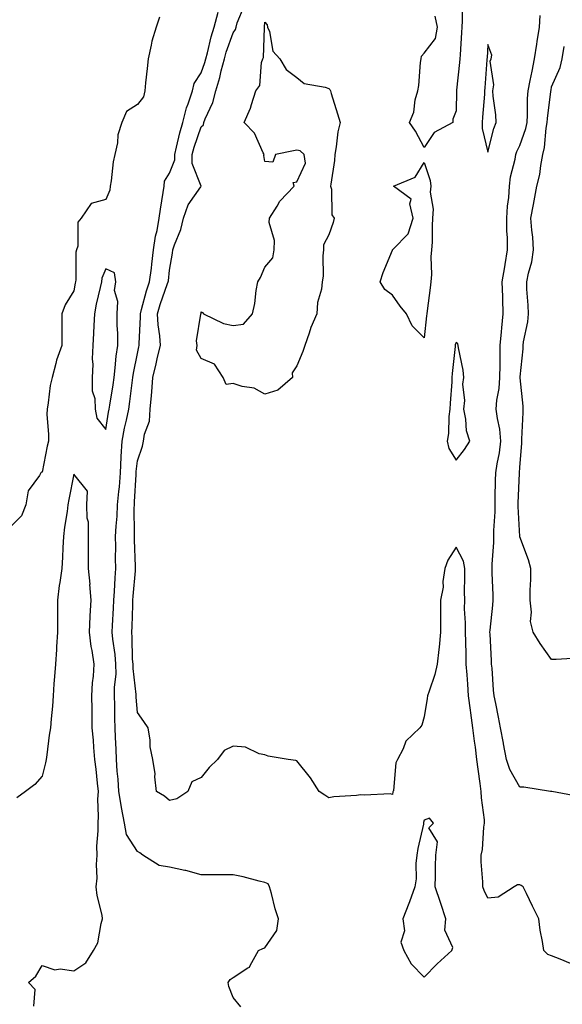
# Model space of a CAD drawing. Units: inches. Extents: x 981683 to 984323, y 7253018 to 7255658.
# Drawn here: x 982221 to 982391, y 7253565 to 7253874 of the extents above; entities that cross this region are included whole.
import ezdxf

# ---------------------------------------------------------------- set-up
doc = ezdxf.new("R2010")
doc.units = ezdxf.units.IN
doc.header["$MEASUREMENT"] = 0
doc.layers.add('Contour_98167253', color=7, linetype='Continuous', true_color=0x894a45)

msp = doc.modelspace()

# ---------------------------------------------------------------- linework, layer by layer
at = {"layer": 'Contour_98167253'}
for points in [[(982393.99, 7253577.86, 3161), (982390.76, 7253579.21, 3161), (982388.05, 7253580.26, 3161), (982386.85, 7253580.72, 3161), (982385.56, 7253581.92, 3161), (982385.16, 7253584.81, 3161), (982384.43, 7253588.3, 3161), (982384.01, 7253591.92, 3161), (982381.99, 7253595.86, 3161), (982380.14, 7253599.83, 3161), (982379.13, 7253601.92, 3161), (982378.46, 7253602.33, 3161), (982378.05, 7253602.54, 3161), (982377.38, 7253602.59, 3161), (982376.26, 7253601.92, 3161), (982371.28, 7253598.69, 3161), (982368.05, 7253598.4, 3161), (982366.89, 7253600.76, 3161), (982366.49, 7253601.92, 3161), (982366.43, 7253603.54, 3161), (982365.95, 7253609.82, 3161), (982365.88, 7253611.92, 3161), (982366.31, 7253613.66, 3161), (982366.78, 7253620.65, 3161), (982367.01, 7253621.92, 3161), (982366.98, 7253622.99, 3161), (982365.99, 7253629.86, 3161), (982365.93, 7253631.92, 3161), (982365.6, 7253634.37, 3161), (982365.03, 7253638.9, 3161), (982364.6, 7253641.92, 3161), (982364.11, 7253645.86, 3161), (982363.86, 7253647.73, 3161), (982363.34, 7253651.92, 3161), (982362.69, 7253656.56, 3161), (982362.57, 7253657.4, 3161), (982361.95, 7253661.92, 3161), (982361.71, 7253665.58, 3161), (982361.49, 7253668.48, 3161), (982361.26, 7253671.92, 3161), (982361.17, 7253675.05, 3161), (982361.09, 7253678.88, 3161), (982360.99, 7253681.92, 3161), (982361.03, 7253684.9, 3161), (982360.73, 7253689.24, 3161), (982360.76, 7253691.92, 3161), (982360.73, 7253694.6, 3161), (982360.79, 7253699.18, 3161), (982360.77, 7253701.92, 3161), (982360.38, 7253704.25, 3161), (982358.05, 7253708.57, 3161), (982355.45, 7253704.52, 3161), (982354.49, 7253701.92, 3161), (982353.92, 7253697.79, 3161), (982353.96, 7253696.01, 3161), (982353.15, 7253691.92, 3161), (982353.16, 7253687.03, 3161), (982353.14, 7253686.83, 3161), (982353.15, 7253681.92, 3161), (982352.72, 7253677.25, 3161), (982352.6, 7253676.47, 3161), (982352.14, 7253671.92, 3161), (982351.37, 7253668.6, 3161), (982349.55, 7253663.42, 3161), (982349.12, 7253661.92, 3161), (982348.93, 7253661.04, 3161), (982348.05, 7253655.36, 3161), (982347.28, 7253652.69, 3161), (982346.63, 7253651.92, 3161), (982342.3, 7253647.67, 3161), (982341.39, 7253645.26, 3161), (982339.62, 7253641.92, 3161), (982339.08, 7253640.89, 3161), (982338.36, 7253632.23, 3161), (982338.27, 7253631.92, 3161), (982338.23, 7253631.74, 3161), (982338.05, 7253630.97, 3161), (982337.31, 7253631.18, 3161), (982329.26, 7253630.71, 3161), (982328.05, 7253630.89, 3161), (982326.8, 7253630.67, 3161), (982319.71, 7253630.26, 3161), (982318.05, 7253629.85, 3161), (982316.87, 7253630.74, 3161), (982315.07, 7253631.92, 3161), (982312.36, 7253636.23, 3161), (982308.05, 7253641.54, 3161), (982307.76, 7253641.63, 3161), (982305.34, 7253641.92, 3161), (982299.09, 7253642.96, 3161), (982298.05, 7253643.39, 3161), (982296.22, 7253643.75, 3161), (982291.94, 7253645.81, 3161), (982288.05, 7253646.15, 3161), (982285.23, 7253644.74, 3161), (982283.19, 7253641.92, 3161), (982280.58, 7253639.39, 3161), (982278.05, 7253636.3, 3161), (982275.06, 7253634.91, 3161), (982273.82, 7253631.92, 3161), (982270.34, 7253629.63, 3161), (982268.05, 7253629.08, 3161), (982266.51, 7253630.38, 3161), (982263.97, 7253631.92, 3161), (982263.49, 7253636.48, 3161), (982263.61, 7253637.48, 3161), (982262.84, 7253641.92, 3161), (982262.02, 7253645.89, 3161), (982262.01, 7253647.96, 3161), (982261.4, 7253651.92, 3161), (982260.01, 7253653.88, 3161), (982258.05, 7253656.66, 3161), (982257.62, 7253661.49, 3161), (982257.61, 7253661.92, 3161), (982257.6, 7253662.37, 3161), (982256.63, 7253670.5, 3161), (982256.63, 7253671.92, 3161), (982256.51, 7253673.46, 3161), (982256.39, 7253680.26, 3161), (982256.23, 7253681.92, 3161), (982256.31, 7253683.66, 3161), (982256.54, 7253690.41, 3161), (982256.6, 7253691.92, 3161), (982256.7, 7253693.27, 3161), (982257.36, 7253701.23, 3161), (982257.41, 7253701.92, 3161), (982257.4, 7253702.57, 3161), (982257.09, 7253710.96, 3161), (982257.07, 7253711.92, 3161), (982257.12, 7253712.85, 3161), (982257.01, 7253720.88, 3161), (982257.05, 7253721.92, 3161), (982257.14, 7253722.83, 3161), (982257.56, 7253731.43, 3161), (982257.61, 7253731.92, 3161), (982257.62, 7253732.35, 3161), (982258.05, 7253735.7, 3161), (982259.61, 7253740.36, 3161), (982259.95, 7253741.92, 3161), (982260.22, 7253744.09, 3161), (982261.75, 7253748.22, 3161), (982262.01, 7253751.92, 3161), (982262.38, 7253756.25, 3161), (982262.54, 7253757.43, 3161), (982262.89, 7253761.92, 3161), (982263.84, 7253766.13, 3161), (982264.35, 7253768.22, 3161), (982265.2, 7253771.92, 3161), (982265.03, 7253774.94, 3161), (982264.51, 7253778.38, 3161), (982264.34, 7253781.92, 3161), (982265.19, 7253784.78, 3161), (982267.49, 7253791.36, 3161), (982267.68, 7253791.92, 3161), (982267.72, 7253792.25, 3161), (982268.05, 7253795.58, 3161), (982269.05, 7253800.92, 3161), (982269.16, 7253801.92, 3161), (982269.64, 7253803.51, 3161), (982271.61, 7253808.36, 3161), (982272.42, 7253811.92, 3161), (982273.9, 7253816.07, 3161), (982277.93, 7253821.8, 3161), (982278, 7253821.92, 3161), (982278, 7253821.97, 3161), (982275.2, 7253829.07, 3161), (982275.2, 7253831.92, 3161), (982275.79, 7253834.18, 3161), (982278.05, 7253840.6, 3161), (982278.7, 7253841.27, 3161), (982278.82, 7253841.92, 3161), (982279.24, 7253843.11, 3161), (982281.7, 7253848.27, 3161), (982282.57, 7253851.92, 3161), (982283.84, 7253856.13, 3161), (982284.31, 7253858.18, 3161), (982285.32, 7253861.92, 3161), (982285.91, 7253864.06, 3161), (982288.05, 7253870.08, 3161), (982288.79, 7253871.18, 3161), (982288.99, 7253871.92, 3161), (982289.37, 7253873.24, 3161), (982291.51, 7253878.46, 3161)], [(982360.01, 7253879.96, 3160), (982359.96, 7253873.83, 3160), (982359.83, 7253871.92, 3160), (982359.73, 7253870.24, 3160), (982359.34, 7253863.21, 3160), (982359.26, 7253861.92, 3160), (982359.16, 7253860.81, 3160), (982358.21, 7253852.08, 3160), (982358.2, 7253851.92, 3160), (982358.19, 7253851.78, 3160), (982358.05, 7253845.6, 3160), (982356.99, 7253842.98, 3160), (982357, 7253841.92, 3160), (982351.14, 7253838.83, 3160), (982348.05, 7253834.12, 3160), (982345.35, 7253839.22, 3160), (982343.39, 7253841.92, 3160), (982344.75, 7253845.22, 3160), (982345.25, 7253849.12, 3160), (982346.01, 7253851.92, 3160), (982346.4, 7253853.57, 3160), (982346.91, 7253860.78, 3160), (982347.11, 7253861.92, 3160), (982347.16, 7253862.81, 3160), (982348.05, 7253863.7, 3160), (982351.62, 7253868.35, 3160), (982352.2, 7253871.92, 3160), (982351.43, 7253875.3, 3160)], [(982264.91, 7253875.06, 3162), (982263.88, 7253871.92, 3162), (982262.49, 7253867.48, 3162), (982262.36, 7253866.23, 3162), (982261.36, 7253861.92, 3162), (982261.1, 7253858.87, 3162), (982260.54, 7253854.41, 3162), (982260.31, 7253851.92, 3162), (982259.95, 7253850.02, 3162), (982258.05, 7253847.6, 3162), (982254.55, 7253845.42, 3162), (982253.12, 7253841.92, 3162), (982251.88, 7253838.09, 3162), (982251.71, 7253835.58, 3162), (982250.92, 7253831.92, 3162), (982250.36, 7253829.61, 3162), (982249.76, 7253823.63, 3162), (982249.44, 7253821.92, 3162), (982249.31, 7253820.66, 3162), (982248.05, 7253817.81, 3162), (982243.49, 7253816.48, 3162), (982240.39, 7253811.92, 3162), (982239.34, 7253810.63, 3162), (982239.26, 7253803.13, 3162), (982238.88, 7253801.92, 3162), (982238.7, 7253801.27, 3162), (982238.67, 7253792.55, 3162), (982238.57, 7253791.92, 3162), (982238.48, 7253791.49, 3162), (982238.05, 7253789.08, 3162), (982235.29, 7253784.68, 3162), (982234.23, 7253781.92, 3162), (982234.28, 7253778.15, 3162), (982234.27, 7253775.7, 3162), (982234.32, 7253771.92, 3162), (982232.6, 7253767.37, 3162), (982232.44, 7253766.31, 3162), (982231.26, 7253761.92, 3162), (982230.64, 7253759.33, 3162), (982230.01, 7253753.88, 3162), (982229.62, 7253751.92, 3162), (982229.6, 7253750.37, 3162), (982230.07, 7253743.94, 3162), (982230.05, 7253741.92, 3162), (982229.64, 7253740.33, 3162), (982228.05, 7253732.13, 3162), (982227.86, 7253732.11, 3162), (982227.65, 7253731.92, 3162), (982227.26, 7253731.13, 3162), (982223.7, 7253726.27, 3162), (982222.93, 7253721.92, 3162), (982221.57, 7253718.4, 3162), (982218.05, 7253714.85, 3162)], [(982290.44, 7253564.31, 3162), (982288.05, 7253567.25, 3162), (982286.74, 7253570.61, 3162), (982286.45, 7253571.92, 3162), (982287.07, 7253572.9, 3162), (982288.05, 7253573.47, 3162), (982292.64, 7253576.51, 3162), (982293.22, 7253576.75, 3162), (982293.35, 7253577.22, 3162), (982296.01, 7253581.92, 3162), (982297.33, 7253582.64, 3162), (982298.05, 7253582.79, 3162), (982301.77, 7253588.2, 3162), (982302.31, 7253591.92, 3162), (982301.2, 7253595.07, 3162), (982300.12, 7253599.85, 3162), (982299.51, 7253601.92, 3162), (982299.04, 7253602.91, 3162), (982298.05, 7253603.29, 3162), (982296.27, 7253603.7, 3162), (982291.22, 7253605.09, 3162), (982288.05, 7253605.76, 3162), (982284.22, 7253605.75, 3162), (982281.85, 7253605.72, 3162), (982278.05, 7253605.71, 3162), (982273.19, 7253607.06, 3162), (982272.86, 7253607.11, 3162), (982268.05, 7253608.18, 3162), (982264.82, 7253608.69, 3162), (982259.66, 7253611.92, 3162), (982258.73, 7253612.6, 3162), (982258.05, 7253613.03, 3162), (982254.54, 7253618.41, 3162), (982253.93, 7253621.92, 3162), (982252.96, 7253626.83, 3162), (982252.96, 7253627.01, 3162), (982252.2, 7253631.92, 3162), (982251.93, 7253635.8, 3162), (982251.67, 7253638.3, 3162), (982251.4, 7253641.92, 3162), (982251.31, 7253645.18, 3162), (982251.12, 7253648.85, 3162), (982251.03, 7253651.92, 3162), (982250.9, 7253654.77, 3162), (982250.93, 7253659.04, 3162), (982250.82, 7253661.92, 3162), (982250.81, 7253664.68, 3162), (982251.28, 7253668.69, 3162), (982251.27, 7253671.92, 3162), (982251.03, 7253674.9, 3162), (982250.26, 7253679.71, 3162), (982250.05, 7253681.92, 3162), (982250.15, 7253684.02, 3162), (982250.5, 7253689.47, 3162), (982250.62, 7253691.92, 3162), (982250.79, 7253694.66, 3162), (982251.02, 7253698.95, 3162), (982251.21, 7253701.92, 3162), (982251.17, 7253705.05, 3162), (982251.19, 7253708.78, 3162), (982251.15, 7253711.92, 3162), (982251.31, 7253715.18, 3162), (982251.64, 7253718.33, 3162), (982251.8, 7253721.92, 3162), (982252.18, 7253726.05, 3162), (982252.38, 7253727.59, 3162), (982252.74, 7253731.92, 3162), (982252.95, 7253736.82, 3162), (982252.94, 7253737.03, 3162), (982253.19, 7253741.92, 3162), (982253.99, 7253745.98, 3162), (982254.58, 7253748.45, 3162), (982255.32, 7253751.92, 3162), (982255.65, 7253754.32, 3162), (982256.36, 7253760.23, 3162), (982256.59, 7253761.92, 3162), (982256.76, 7253763.21, 3162), (982258.05, 7253769.42, 3162), (982258.49, 7253771.48, 3162), (982258.6, 7253771.92, 3162), (982258.57, 7253772.44, 3162), (982258.99, 7253780.98, 3162), (982258.94, 7253781.92, 3162), (982259.32, 7253783.19, 3162), (982260.9, 7253789.07, 3162), (982261.82, 7253791.92, 3162), (982262.38, 7253796.25, 3162), (982262.55, 7253797.42, 3162), (982263.1, 7253801.92, 3162), (982263.66, 7253806.31, 3162), (982264.19, 7253808.06, 3162), (982264.87, 7253811.92, 3162), (982265.26, 7253814.71, 3162), (982266.08, 7253819.95, 3162), (982266.36, 7253821.92, 3162), (982266.47, 7253823.5, 3162), (982268.05, 7253826.04, 3162), (982269.72, 7253830.25, 3162), (982269.72, 7253831.92, 3162), (982270.32, 7253834.19, 3162), (982271.28, 7253838.69, 3162), (982272.27, 7253841.92, 3162), (982273.39, 7253846.58, 3162), (982273.94, 7253847.81, 3162), (982275.32, 7253851.92, 3162), (982275.79, 7253854.18, 3162), (982278.05, 7253857.6, 3162), (982279.15, 7253860.82, 3162), (982279.46, 7253861.92, 3162), (982280, 7253863.87, 3162), (982281.17, 7253868.8, 3162), (982282.15, 7253871.92, 3162), (982283.34, 7253876.63, 3162)], [(982396.5, 7253630.37, 3160), (982388.12, 7253631.85, 3160), (982388.01, 7253631.88, 3160), (982387.73, 7253631.92, 3160), (982379.36, 7253633.23, 3160), (982378.05, 7253633.22, 3160), (982374.92, 7253638.8, 3160), (982373.91, 7253641.92, 3160), (982372.95, 7253646.82, 3160), (982372.9, 7253647.07, 3160), (982371.98, 7253651.92, 3160), (982371.41, 7253655.28, 3160), (982370.49, 7253659.48, 3160), (982370.04, 7253661.92, 3160), (982369.84, 7253663.71, 3160), (982369.35, 7253670.62, 3160), (982369.21, 7253671.92, 3160), (982369.13, 7253673, 3160), (982368.73, 7253681.24, 3160), (982368.68, 7253681.92, 3160), (982368.73, 7253682.6, 3160), (982369.58, 7253690.39, 3160), (982369.69, 7253691.92, 3160), (982369.67, 7253693.54, 3160), (982369.42, 7253700.55, 3160), (982369.4, 7253701.92, 3160), (982369.38, 7253703.25, 3160), (982369.93, 7253710.04, 3160), (982369.92, 7253711.92, 3160), (982369.92, 7253713.8, 3160), (982370.27, 7253719.7, 3160), (982370.28, 7253721.92, 3160), (982370.34, 7253724.21, 3160), (982370.46, 7253729.51, 3160), (982370.54, 7253731.92, 3160), (982370.95, 7253734.82, 3160), (982371.71, 7253738.26, 3160), (982372.14, 7253741.92, 3160), (982371.79, 7253745.66, 3160), (982371.01, 7253748.96, 3160), (982370.64, 7253751.92, 3160), (982370.86, 7253754.73, 3160), (982371.55, 7253758.42, 3160), (982371.76, 7253761.92, 3160), (982371.85, 7253765.72, 3160), (982371.85, 7253768.12, 3160), (982371.93, 7253771.92, 3160), (982372.34, 7253776.21, 3160), (982372.44, 7253777.53, 3160), (982372.88, 7253781.92, 3160), (982372.72, 7253786.59, 3160), (982372.71, 7253787.26, 3160), (982372.55, 7253791.92, 3160), (982373.32, 7253796.65, 3160), (982373.45, 7253797.32, 3160), (982374.23, 7253801.92, 3160), (982374.2, 7253805.77, 3160), (982374.03, 7253807.9, 3160), (982374, 7253811.92, 3160), (982374.24, 7253815.73, 3160), (982374.56, 7253818.43, 3160), (982374.81, 7253821.92, 3160), (982375.12, 7253824.85, 3160), (982376.62, 7253830.49, 3160), (982376.83, 7253831.92, 3160), (982377.13, 7253832.84, 3160), (982378.05, 7253834.7, 3160), (982379.94, 7253840.03, 3160), (982380.32, 7253841.92, 3160), (982380.46, 7253844.33, 3160), (982380.47, 7253849.5, 3160), (982380.64, 7253851.92, 3160), (982381.3, 7253855.17, 3160), (982381.93, 7253858.04, 3160), (982382.69, 7253861.92, 3160), (982383.39, 7253866.58, 3160), (982383.53, 7253867.4, 3160), (982384.24, 7253871.92, 3160), (982384.46, 7253875.51, 3160)], [(982396.21, 7253673.76, 3159), (982389.51, 7253673.38, 3159), (982388.05, 7253673.31, 3159), (982384.44, 7253678.31, 3159), (982382.25, 7253681.92, 3159), (982381.42, 7253685.29, 3159), (982381.76, 7253688.21, 3159), (982381.27, 7253691.92, 3159), (982381.29, 7253695.16, 3159), (982381.5, 7253698.47, 3159), (982381.51, 7253701.92, 3159), (982380.78, 7253704.65, 3159), (982378.05, 7253711.83, 3159), (982378.04, 7253711.91, 3159), (982377.55, 7253721.42, 3159), (982377.55, 7253721.92, 3159), (982377.57, 7253722.4, 3159), (982377.98, 7253731.85, 3159), (982377.98, 7253731.92, 3159), (982377.99, 7253731.98, 3159), (982378.05, 7253733.65, 3159), (982378.74, 7253741.23, 3159), (982378.68, 7253741.92, 3159), (982378.67, 7253742.55, 3159), (982379.12, 7253750.85, 3159), (982379.1, 7253751.92, 3159), (982379.06, 7253752.93, 3159), (982378.21, 7253761.76, 3159), (982378.2, 7253761.92, 3159), (982378.21, 7253762.08, 3159), (982379.06, 7253770.91, 3159), (982379.12, 7253771.92, 3159), (982379.25, 7253773.12, 3159), (982380.56, 7253779.41, 3159), (982380.77, 7253781.92, 3159), (982380.71, 7253784.58, 3159), (982380.3, 7253789.67, 3159), (982380.23, 7253791.92, 3159), (982380.76, 7253794.63, 3159), (982381.81, 7253798.16, 3159), (982382.39, 7253801.92, 3159), (982382.1, 7253805.97, 3159), (982381.81, 7253808.16, 3159), (982381.51, 7253811.92, 3159), (982382.34, 7253816.21, 3159), (982382.58, 7253817.39, 3159), (982383.43, 7253821.92, 3159), (982384.33, 7253825.64, 3159), (982384.62, 7253828.49, 3159), (982385.29, 7253831.92, 3159), (982385.85, 7253834.12, 3159), (982386.35, 7253840.22, 3159), (982386.68, 7253841.92, 3159), (982386.76, 7253843.21, 3159), (982387.82, 7253851.69, 3159), (982387.83, 7253851.92, 3159), (982387.86, 7253852.11, 3159), (982388.05, 7253853.15, 3159), (982390.72, 7253859.25, 3159), (982391.32, 7253861.92, 3159), (982391.98, 7253865.85, 3159)], [(982225.48, 7253564.49, 3163), (982225.88, 7253569.75, 3163), (982223.83, 7253571.92, 3163), (982226.1, 7253573.87, 3163), (982228.05, 7253577.26, 3163), (982232.06, 7253575.93, 3163), (982233.73, 7253576.24, 3163), (982238.05, 7253575.6, 3163), (982241.86, 7253578.11, 3163), (982244.22, 7253581.92, 3163), (982245.56, 7253584.41, 3163), (982246.6, 7253590.47, 3163), (982247.08, 7253591.92, 3163), (982246.91, 7253593.06, 3163), (982245.39, 7253599.26, 3163), (982245.07, 7253601.92, 3163), (982245.32, 7253604.65, 3163), (982245.11, 7253608.98, 3163), (982245.32, 7253611.92, 3163), (982245.27, 7253614.7, 3163), (982245.71, 7253619.58, 3163), (982245.66, 7253621.92, 3163), (982245.83, 7253624.14, 3163), (982245.59, 7253629.46, 3163), (982245.75, 7253631.92, 3163), (982245.42, 7253634.55, 3163), (982245.01, 7253638.88, 3163), (982244.62, 7253641.92, 3163), (982244.29, 7253645.68, 3163), (982244.17, 7253648.04, 3163), (982243.8, 7253651.92, 3163), (982243.76, 7253656.21, 3163), (982243.77, 7253657.64, 3163), (982243.73, 7253661.92, 3163), (982243.91, 7253666.06, 3163), (982244.22, 7253668.09, 3163), (982244.42, 7253671.92, 3163), (982243.78, 7253676.19, 3163), (982243.51, 7253677.38, 3163), (982242.94, 7253681.92, 3163), (982243.17, 7253686.8, 3163), (982243.19, 7253687.06, 3163), (982243.44, 7253691.92, 3163), (982243.11, 7253696.86, 3163), (982243.12, 7253696.99, 3163), (982242.66, 7253701.92, 3163), (982242.66, 7253706.53, 3163), (982242.65, 7253707.32, 3163), (982242.64, 7253711.92, 3163), (982242.6, 7253716.47, 3163), (982242.22, 7253717.75, 3163), (982242.14, 7253721.92, 3163), (982242.35, 7253726.22, 3163), (982238.05, 7253731.56, 3163), (982236.43, 7253723.54, 3163), (982236.17, 7253721.92, 3163), (982235.94, 7253719.81, 3163), (982235.06, 7253714.91, 3163), (982234.79, 7253711.92, 3163), (982234.55, 7253708.42, 3163), (982234.52, 7253705.45, 3163), (982234.25, 7253701.92, 3163), (982233.63, 7253697.5, 3163), (982233.43, 7253696.54, 3163), (982232.87, 7253691.92, 3163), (982232.89, 7253687.08, 3163), (982232.89, 7253686.76, 3163), (982232.91, 7253681.92, 3163), (982232.65, 7253677.32, 3163), (982232.58, 7253676.45, 3163), (982232.31, 7253671.92, 3163), (982232.01, 7253667.96, 3163), (982231.8, 7253665.67, 3163), (982231.51, 7253661.92, 3163), (982231.3, 7253658.67, 3163), (982230.88, 7253654.75, 3163), (982230.69, 7253651.92, 3163), (982230.34, 7253649.63, 3163), (982229.58, 7253643.45, 3163), (982229.37, 7253641.92, 3163), (982229.11, 7253640.86, 3163), (982228.05, 7253636.68, 3163), (982225.83, 7253634.14, 3163), (982222.91, 7253631.92, 3163), (982220.1, 7253629.87, 3163)]]:
    msp.add_polyline3d(points, dxfattribs=at)
for points in [[(982298.05, 7253756.7, 3160), (982294.62, 7253758.49, 3160), (982290.89, 7253759.08, 3160), (982288.05, 7253759.99, 3160), (982285.86, 7253759.73, 3160), (982284.92, 7253761.92, 3160), (982282.2, 7253766.07, 3160), (982278.05, 7253767.8, 3160), (982276.55, 7253770.42, 3160), (982276.73, 7253771.92, 3160), (982276.53, 7253773.44, 3160), (982277.95, 7253781.82, 3160), (982277.92, 7253781.92, 3160), (982277.99, 7253781.98, 3160), (982278.05, 7253782.49, 3160), (982278.44, 7253782.31, 3160), (982278.79, 7253781.92, 3160), (982285, 7253778.87, 3160), (982288.05, 7253778.22, 3160), (982291.29, 7253778.68, 3160), (982294.13, 7253781.92, 3160), (982294.85, 7253785.12, 3160), (982295.29, 7253789.16, 3160), (982295.79, 7253791.92, 3160), (982296.69, 7253793.28, 3160), (982298.05, 7253796.51, 3160), (982300.54, 7253799.43, 3160), (982300.93, 7253801.92, 3160), (982301.07, 7253804.94, 3160), (982299.38, 7253810.59, 3160), (982299.52, 7253811.92, 3160), (982301.84, 7253815.71, 3160), (982302.67, 7253817.3, 3160), (982307.19, 7253821.92, 3160), (982306.87, 7253823.1, 3160), (982308.05, 7253823.31, 3160), (982310.75, 7253829.22, 3160), (982310.32, 7253831.92, 3160), (982309.15, 7253833.02, 3160), (982308.05, 7253833.25, 3160), (982306.96, 7253833.01, 3160), (982301.38, 7253831.92, 3160), (982300.51, 7253829.46, 3160), (982298.05, 7253829.66, 3160), (982297.7, 7253831.57, 3160), (982297.82, 7253831.92, 3160), (982297.51, 7253832.46, 3160), (982294.73, 7253838.6, 3160), (982291.5, 7253841.92, 3160), (982293.53, 7253846.44, 3160), (982293.77, 7253847.64, 3160), (982295.15, 7253851.92, 3160), (982296.45, 7253853.52, 3160), (982296.96, 7253860.83, 3160), (982297.33, 7253861.92, 3160), (982297.58, 7253862.39, 3160), (982297.85, 7253871.72, 3160), (982297.9, 7253871.92, 3160), (982297.94, 7253872.03, 3160), (982298.05, 7253873.42, 3160), (982298.73, 7253872.6, 3160), (982298.87, 7253871.92, 3160), (982299.42, 7253870.55, 3160), (982300.51, 7253864.38, 3160), (982302.67, 7253861.92, 3160), (982304.72, 7253858.59, 3160), (982308.05, 7253856.06, 3160), (982310.37, 7253854.24, 3160), (982316.94, 7253853.03, 3160), (982318.05, 7253852.6, 3160), (982318.43, 7253852.3, 3160), (982318.62, 7253851.92, 3160), (982318.86, 7253851.11, 3160), (982320.8, 7253844.67, 3160), (982321.65, 7253841.92, 3160), (982320.96, 7253839.01, 3160), (982320.44, 7253834.31, 3160), (982319.97, 7253831.92, 3160), (982319.92, 7253830.05, 3160), (982318.68, 7253822.55, 3160), (982318.66, 7253821.92, 3160), (982318.92, 7253821.05, 3160), (982319.05, 7253812.92, 3160), (982319.77, 7253811.92, 3160), (982319.41, 7253810.56, 3160), (982318.05, 7253806.63, 3160), (982316.44, 7253803.53, 3160), (982316.46, 7253801.92, 3160), (982316.23, 7253800.1, 3160), (982316.31, 7253793.66, 3160), (982316, 7253791.92, 3160), (982315.75, 7253789.62, 3160), (982314.51, 7253785.46, 3160), (982314.29, 7253781.92, 3160), (982312.41, 7253777.56, 3160), (982311.93, 7253775.8, 3160), (982310.6, 7253771.92, 3160), (982309.9, 7253770.07, 3160), (982308.05, 7253765.52, 3160), (982306.58, 7253763.39, 3160), (982306.64, 7253761.92, 3160), (982302.11, 7253757.86, 3160)], [(982368.05, 7253832.61, 3161), (982369.87, 7253840.1, 3161), (982370.64, 7253841.92, 3161), (982370.49, 7253844.36, 3161), (982369.71, 7253850.26, 3161), (982369.6, 7253851.92, 3161), (982369.88, 7253853.75, 3161), (982368.79, 7253861.18, 3161), (982369.04, 7253861.92, 3161), (982369.23, 7253863.1, 3161), (982368.05, 7253866.45, 3161), (982367.77, 7253862.2, 3161), (982367.75, 7253861.92, 3161), (982367.72, 7253861.59, 3161), (982367.1, 7253852.87, 3161), (982367.01, 7253851.92, 3161), (982366.95, 7253850.82, 3161), (982366.29, 7253843.68, 3161), (982366.19, 7253841.92, 3161), (982366.2, 7253840.07, 3161)], [(982348.05, 7253774.32, 3160), (982344.24, 7253778.11, 3160), (982342.43, 7253781.92, 3160), (982340.46, 7253784.33, 3160), (982338.05, 7253787.75, 3160), (982335.69, 7253789.56, 3160), (982334.17, 7253791.92, 3160), (982335.12, 7253794.85, 3160), (982338.05, 7253801.85, 3160), (982338.06, 7253801.91, 3160), (982338.07, 7253801.92, 3160), (982338.28, 7253802.15, 3160), (982342.96, 7253807.01, 3160), (982344.6, 7253811.92, 3160), (982343.55, 7253816.42, 3160), (982343.99, 7253817.86, 3160), (982338.41, 7253821.92, 3160), (982345.22, 7253824.75, 3160), (982348.05, 7253829.35, 3160), (982349.88, 7253823.75, 3160), (982350.12, 7253821.92, 3160), (982349.93, 7253820.04, 3160), (982350.85, 7253814.72, 3160), (982350.68, 7253811.92, 3160), (982350.49, 7253809.48, 3160), (982350.54, 7253804.41, 3160), (982350.38, 7253801.92, 3160), (982350.15, 7253799.82, 3160), (982350.34, 7253794.21, 3160), (982350.14, 7253791.92, 3160), (982349.92, 7253790.05, 3160), (982348.99, 7253782.86, 3160), (982348.88, 7253781.92, 3160), (982348.71, 7253781.26, 3160)], [(982248.05, 7253745.52, 3163), (982248.96, 7253751.01, 3163), (982249.15, 7253751.92, 3163), (982249.33, 7253753.2, 3163), (982250.34, 7253759.63, 3163), (982250.66, 7253761.92, 3163), (982251.06, 7253764.93, 3163), (982251.34, 7253768.63, 3163), (982251.84, 7253771.92, 3163), (982251.82, 7253775.69, 3163), (982251.64, 7253778.33, 3163), (982251.63, 7253781.92, 3163), (982251.9, 7253785.77, 3163), (982250.79, 7253789.18, 3163), (982251.27, 7253791.92, 3163), (982250.86, 7253794.73, 3163), (982248.05, 7253795.99, 3163), (982246.88, 7253793.09, 3163), (982246.68, 7253791.92, 3163), (982246.31, 7253790.18, 3163), (982245.08, 7253784.89, 3163), (982244.49, 7253781.92, 3163), (982244.35, 7253778.22, 3163), (982244.17, 7253775.8, 3163), (982244.05, 7253771.92, 3163), (982243.84, 7253767.71, 3163), (982244.02, 7253765.95, 3163), (982243.76, 7253761.92, 3163), (982243.84, 7253757.71, 3163), (982244.64, 7253755.33, 3163), (982244.77, 7253751.92, 3163), (982245.29, 7253749.16, 3163)], [(982358.05, 7253735.88, 3161), (982360.69, 7253739.28, 3161), (982362.38, 7253741.92, 3161), (982361.32, 7253745.19, 3161), (982361.15, 7253748.82, 3161), (982360.49, 7253751.92, 3161), (982360.76, 7253754.63, 3161), (982360.18, 7253759.79, 3161), (982360.52, 7253761.92, 3161), (982360.31, 7253764.18, 3161), (982358.82, 7253771.15, 3161), (982358.72, 7253771.92, 3161), (982358.61, 7253772.48, 3161), (982358.05, 7253772.87, 3161), (982357.81, 7253772.16, 3161), (982357.76, 7253771.92, 3161), (982357.73, 7253771.6, 3161), (982356.85, 7253763.12, 3161), (982356.75, 7253761.92, 3161), (982356.7, 7253760.57, 3161), (982356.18, 7253753.79, 3161), (982356.13, 7253751.92, 3161), (982355.82, 7253749.69, 3161), (982355.64, 7253744.33, 3161), (982355.24, 7253741.92, 3161), (982355.76, 7253739.63, 3161)], [(982348.05, 7253573.56, 3162), (982352.15, 7253577.82, 3162), (982356.72, 7253581.92, 3162), (982357.03, 7253582.94, 3162), (982354.5, 7253588.37, 3162), (982354.78, 7253591.92, 3162), (982353.27, 7253596.7, 3162), (982353.18, 7253597.05, 3162), (982351.46, 7253601.92, 3162), (982351.54, 7253605.41, 3162), (982351.63, 7253608.34, 3162), (982351.72, 7253611.92, 3162), (982352.17, 7253616.04, 3162), (982349.52, 7253620.45, 3162), (982350.94, 7253621.92, 3162), (982349.65, 7253623.52, 3162), (982348.05, 7253622.89, 3162), (982347.86, 7253622.11, 3162), (982347.82, 7253621.92, 3162), (982347.77, 7253621.64, 3162), (982346.02, 7253613.95, 3162), (982345.69, 7253611.92, 3162), (982345.39, 7253609.26, 3162), (982345.51, 7253604.46, 3162), (982345.13, 7253601.92, 3162), (982343.4, 7253597.27, 3162), (982343.22, 7253596.75, 3162), (982341.35, 7253591.92, 3162), (982341.81, 7253588.16, 3162), (982340.74, 7253584.61, 3162), (982341.69, 7253581.92, 3162), (982343.93, 7253577.8, 3162)]]:
    msp.add_polyline3d(points, close=True, dxfattribs=at)

doc.saveas('drawing.dxf')
